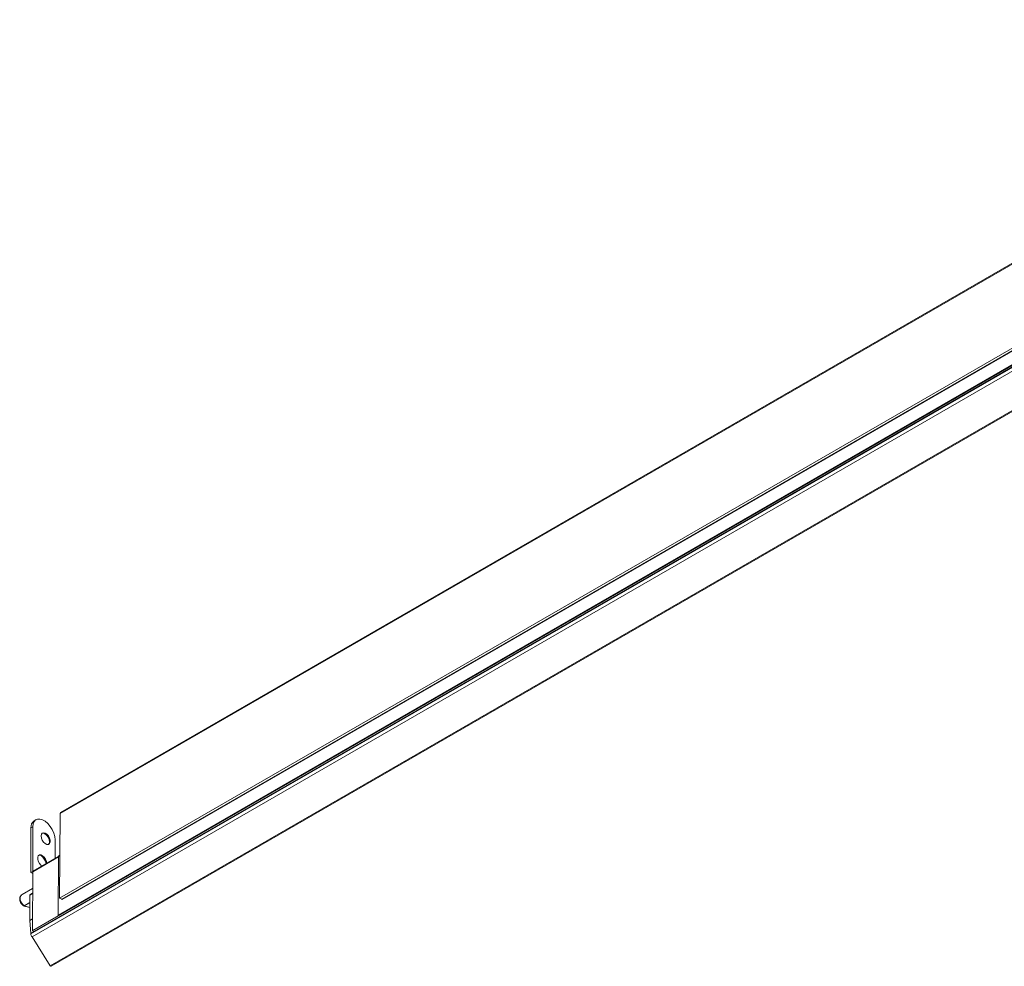
# Model space of a CAD drawing. Units: millimetres. Extents: x -688 to 918, y -529 to 902.
# Drawn here: x -688 to -289, y -529 to -146 of the extents above; entities that cross this region are included whole.
import ezdxf

# ---------------------------------------------------------------- set-up
doc = ezdxf.new("R2010")
doc.units = ezdxf.units.MM

msp = doc.modelspace()

# ---------------------------------------------------------------- linework, layer by layer
at = {"color": 8, "linetype": 'Continuous', "lineweight": 0}
for p, q in [((-671.23, -467.57), (-114.74, -146.32)), ((-88.43, -173.03), (-683.1, -516.33)), ((-682.43, -514.88), (-92, -174.03)), ((-91.89, -174.21), (-682.33, -515.06)), ((-681.83, -515.35), (-91.4, -174.5)), ((-682.29, -472.95), (-683, -473.36)), ((-671.82, -485.12), (-682.28, -491.16)), ((-671.32, -484.67), (-671.81, -484.95)), ((-682.34, -499.93), (-683.49, -500.6)), ((-685.77, -504.93), (-685.73, -504.89)), ((-685.73, -504.89), (-683.49, -503.6)), ((-685.66, -504.95), (-685.69, -504.97)), ((-685.69, -504.97), (-683.49, -505.56)), ((-683.49, -503.69), (-685.66, -504.95))]:
    msp.add_line(p, q, dxfattribs=at)
at = {"color": 7, "linetype": 'Continuous', "lineweight": 15}
for p, q in [((-114.53, -145.86), (-671.02, -467.12)), ((-88.43, -172.84), (-683.1, -516.14)), ((-87.8, -174.2), (-682.48, -517.5)), ((-681.76, -515.36), (-91.32, -174.51)), ((-102.75, -180.07), (-671.97, -508.67)), ((-102.61, -180.15), (-671.83, -508.75)), ((-671.4, -501.77), (-114.91, -180.52)), ((-670.55, -502.27), (-114.06, -181.01)), ((-670.41, -502.35), (-113.92, -181.1)), ((-80.54, -185.89), (-675.21, -529.19)), ((-80.14, -186.12), (-674.81, -529.42)), ((-680.97, -470.02), (-681.67, -470.43)), ((-671.23, -467.57), (-671.4, -501.77)), ((-683, -473.36), (-683, -491.4)), ((-682.29, -472.95), (-682.29, -490.99)), ((-673.24, -478.17), (-673.24, -485.71)), ((-671.81, -484.88), (-682.14, -490.84)), ((-671.97, -508.67), (-671.81, -484.95)), ((-671.32, -484.37), (-671.63, -484.55)), ((-683, -491.4), (-682.29, -490.99)), ((-683, -491.4), (-682.28, -491.81)), ((-682.28, -491.16), (-682.43, -514.88)), ((-682.29, -490.99), (-682.26, -491.01)), ((-682.32, -497.88), (-686.5, -500.29)), ((-683.49, -500.6), (-683.49, -510.88)), ((-682.34, -499.83), (-683.42, -500.46)), ((-671.4, -501.77), (-670.55, -502.27)), ((-670.41, -502.35), (-670.55, -502.27)), ((-685.81, -505.05), (-683.49, -505.67)), ((-682.4, -510.26), (-683.49, -510.88)), ((-671.83, -508.75), (-671.97, -508.67)), ((-683.49, -510.88), (-683.1, -516.14)), ((-683.1, -516.14), (-683.1, -516.33)), ((-682.48, -517.5), (-675.21, -529.19)), ((-682.33, -515.06), (-681.83, -515.35))]:
    msp.add_line(p, q, dxfattribs=at)
at = {"color": 7, "linetype": 'Continuous', "lineweight": 15, "flags": 128}
for points in [[(-673.24, -478.17), (-673.37, -476.85), (-673.76, -475.45), (-674.38, -474.05), (-675.2, -472.74), (-676.16, -471.6), (-677.22, -470.69), (-678.31, -470.06), (-679.37, -469.75), (-680.34, -469.78), (-681.15, -470.14), (-681.77, -470.82), (-682.16, -471.77), (-682.29, -472.95)], [(-678.9, -476.62), (-678.77, -475.93), (-678.42, -475.47), (-677.88, -475.31), (-677.23, -475.47), (-676.56, -475.93), (-675.95, -476.63), (-675.5, -477.47), (-675.25, -478.34), (-675.25, -479.12), (-675.5, -479.7), (-675.95, -480.02), (-676.56, -480.02), (-677.23, -479.7), (-677.88, -479.11), (-678.42, -478.33), (-678.77, -477.46), (-678.9, -476.62)], [(-678.46, -475.5), (-678.09, -475.43), (-677.44, -475.59), (-676.77, -476.05), (-676.16, -476.75), (-675.71, -477.59), (-675.47, -478.46), (-675.47, -479.24), (-675.71, -479.83), (-675.87, -479.99)], [(-676.64, -487.67), (-676.76, -486.89), (-677.12, -486.02), (-677.65, -485.24), (-678.3, -484.65), (-678.98, -484.33), (-679.58, -484.33), (-680.04, -484.65), (-680.28, -485.23), (-680.28, -486.01), (-680.04, -486.88), (-679.58, -487.72), (-678.98, -488.42), (-678.52, -488.76)], [(-679.88, -484.48), (-679.51, -484.41), (-678.86, -484.58), (-678.18, -485.04), (-677.58, -485.73), (-677.12, -486.57), (-676.88, -487.44), (-676.85, -487.79)], [(-675.21, -529.19), (-675.17, -529.25), (-675.12, -529.31), (-675.07, -529.36), (-675.01, -529.4), (-674.96, -529.42), (-674.91, -529.44), (-674.86, -529.43), (-674.81, -529.42)]]:
    msp.add_lwpolyline(points, dxfattribs=at)
at = {"color": 7, "linetype": 'Continuous', "lineweight": 15}
for centre, radius, start, end in [((-679.92, -472.99), 3.1, 124.4551, 186.8569), ((-670.73, -467.53), 0.5, 125.579, 185.2849), ((-680.54, -479.7), 5.13, 6.3553, 53.6393), ((-682.1, -488.77), 5.28, 10.3034, 53.0022), ((-671.37, -484.91), 0.45, 125.5483, 185.1916), ((-681.93, -491.13), 0.35, 125.5498, 185.1889), ((-683.34, -500.58), 0.148, 125.0173, 186.2934), ((-681.55, -516.26), 1.56, 182.845, 233.3235), ((-682.2, -514.87), 0.231, 182.3612, 237.1475), ((-681.79, -515.29), 0.0748, 233.446, 294.6683)]:
    msp.add_arc(centre, radius, start, end, dxfattribs=at)
at = {"color": 8, "linetype": 'Continuous', "lineweight": 0}
for centre, radius, start, end in [((-685.62, -504.73), 0.251, 234.4024, 254.6018), ((-685.53, -504.73), 0.254, 219.7359, 239.0516)]:
    msp.add_arc(centre, radius, start, end, dxfattribs=at)
at = {"color": 7, "linetype": 'Continuous', "lineweight": 15}
msp.add_ellipse((-684.31, -502.89), major_axis=(2.69, -2.18), ratio=0.707543, start_param=2.876013, end_param=4.756406, dxfattribs=at)
for points, knots in [([(-686.87, -500.58), (-687.04, -500.76), (-687.39, -501.13), (-687.59, -501.91), (-687.53, -502.74), (-687.21, -503.59), (-686.64, -504.41), (-686.1, -504.84), (-685.82, -505.06)], [0, 0, 0, 0, 0.1553711, 0.3174966, 0.4790431, 0.6450742, 0.816965, 1, 1, 1, 1]), ([(-685.87, -505.02), (-685.85, -505.03), (-685.83, -505.05), (-685.81, -505.05), (-685.81, -505.05)], [0, 0, 0, 0, 0.9816606, 1, 1, 1, 1])]:
    msp.add_open_spline(points, degree=3, knots=knots, dxfattribs=at)
at = {"color": 8, "linetype": 'Continuous', "lineweight": 0}
for points, knots in [([(-685.87, -505.01), (-685.87, -505.01), (-685.87, -505.03), (-685.83, -505.01), (-685.79, -504.96), (-685.77, -504.93)], [0, 0, 0, 0, 0.120785, 0.559577, 1, 1, 1, 1]), ([(-685.69, -504.97), (-685.71, -504.99), (-685.76, -505.04), (-685.8, -505.06), (-685.81, -505.05), (-685.81, -505.05)], [0, 0, 0, 0, 0.498574, 0.995196, 1, 1, 1, 1])]:
    msp.add_open_spline(points, degree=3, knots=knots, dxfattribs=at)

doc.saveas('drawing.dxf')
